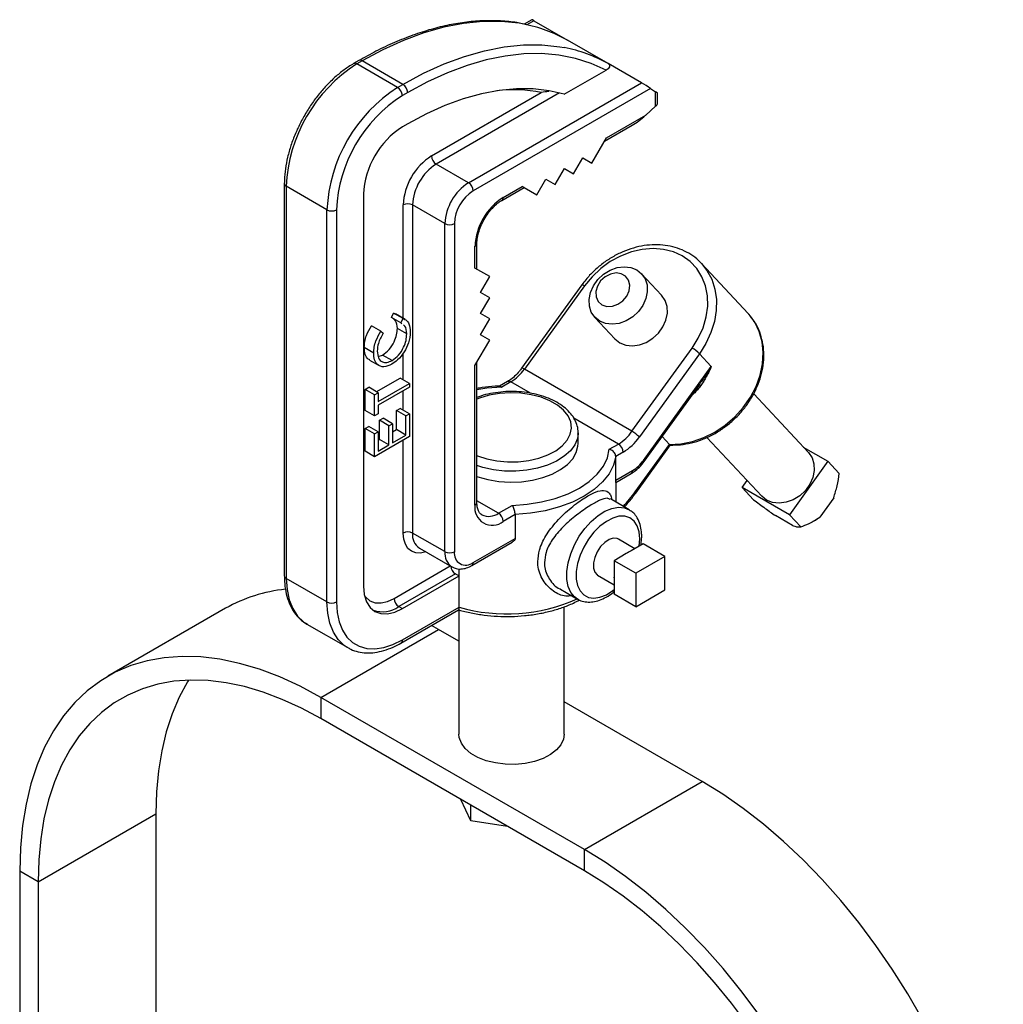
# Model space of a CAD drawing. Extents: x 8 to 111, y 1 to 86.
# Drawn here: x 23 to 30, y 18 to 25 of the extents above; entities that cross this region are included whole.
import ezdxf

# ---------------------------------------------------------------- set-up
doc = ezdxf.new("R2010")
doc.units = 0
doc.header["$MEASUREMENT"] = 0
doc.layers.add('OBJECT', color=7, linetype='CONTINUOUS')

msp = doc.modelspace()

# ---------------------------------------------------------------- linework, layer by layer
at = {"layer": 'OBJECT'}
for p, q in [((26.9467, 25.2509), (26.8883, 25.2172)), ((26.962, 25.2428), (26.9099, 25.2128)), ((26.962, 25.2428), (27.213, 25.0979)), ((27.5185, 24.9216), (27.213, 25.0979)), ((25.6489, 24.9443), (25.6088, 24.9212)), ((25.6739, 24.9418), (25.6338, 24.9187)), ((25.9393, 24.7424), (25.6338, 24.9187)), ((25.9793, 24.7655), (25.6739, 24.9418)), ((27.7695, 24.7767), (27.5185, 24.9216)), ((27.1902, 24.6913), (27.5032, 24.872)), ((25.9393, 24.7424), (25.9793, 24.7655)), ((26.471, 24.0271), (27.7695, 24.7767)), ((26.0147, 24.7043), (25.9746, 24.6811)), ((26.1931, 24.2283), (27.0176, 24.7043)), ((27.1539, 24.7013), (26.2285, 24.1671)), ((27.838, 24.7346), (26.5064, 23.9658)), ((27.838, 24.7346), (27.8753, 24.7102)), ((27.8753, 24.6011), (27.8753, 24.7102)), ((27.89, 24.635), (27.89, 24.6999)), ((27.8753, 24.6011), (27.8008, 24.5343)), ((26.0147, 24.4691), (25.9746, 24.446)), ((27.5076, 24.365), (27.8008, 24.5343)), ((27.493, 24.3397), (27.7001, 24.4592)), ((27.3973, 24.174), (27.5076, 24.365)), ((27.2594, 24.0944), (27.3284, 24.2138)), ((27.3284, 24.2138), (27.3973, 24.174)), ((27.3284, 24.2138), (27.3973, 24.174)), ((26.471, 24.0271), (26.2285, 24.1671)), ((27.1215, 24.0148), (27.1905, 24.1342)), ((27.1905, 24.1342), (27.2594, 24.0944)), ((27.1905, 24.1342), (27.2594, 24.0944)), ((26.9837, 23.9352), (27.0526, 24.0546)), ((27.0526, 24.0546), (27.1215, 24.0148)), ((27.0526, 24.0546), (27.1215, 24.0148)), ((25.0888, 24.0206), (25.0888, 21.0769)), ((25.4089, 23.8238), (25.1035, 24.0002)), ((25.1035, 24.0002), (25.1035, 21.0565)), ((26.7216, 23.8943), (26.888, 23.9904)), ((26.7319, 23.9172), (26.8733, 23.9989)), ((26.8733, 23.9989), (26.9837, 23.9352)), ((26.888, 23.9904), (26.9837, 23.9352)), ((25.6833, 23.9414), (25.6833, 20.9977)), ((25.4089, 20.8802), (25.4089, 23.8238)), ((25.4796, 23.8238), (25.4796, 20.8802)), ((25.981, 23.0093), (25.981, 23.8609)), ((26.2942, 23.7209), (26.0517, 23.8609)), ((26.0517, 23.8609), (26.0517, 21.3974)), ((26.2942, 21.2574), (26.2942, 23.7209)), ((26.3649, 23.7209), (26.3649, 21.2574)), ((26.5198, 23.3865), (26.5198, 23.5498)), ((26.5344, 23.378), (26.5344, 23.5702)), ((26.6301, 23.3228), (26.5198, 23.3865)), ((28.2152, 23.4253), (28.2194, 23.4209)), ((28.5698, 23.0453), (28.2194, 23.4209)), ((26.5612, 23.2034), (26.6301, 23.3228)), ((27.9205, 23.1827), (27.7701, 23.344)), ((27.321, 23.2596), (26.87, 22.6346)), ((27.3413, 23.2521), (26.8903, 22.6271)), ((26.6301, 23.1636), (26.5612, 23.2034)), ((26.5612, 23.0442), (26.6301, 23.1636)), ((25.8934, 23.0158), (25.9089, 23.0485)), ((25.9641, 22.975), (25.8934, 23.0158)), ((25.9089, 23.0485), (25.9233, 23.0406)), ((25.9796, 23.0077), (25.9089, 23.0485)), ((25.9949, 23.0013), (25.9241, 23.0421)), ((25.9641, 22.975), (25.9796, 23.0077)), ((26.6301, 23.0044), (26.5612, 23.0442)), ((26.5612, 22.8849), (26.6301, 23.0044)), ((27.4191, 23.0166), (27.5696, 22.8553)), ((25.8142, 22.9121), (25.7435, 22.953)), ((26.0077, 22.8922), (25.937, 22.933)), ((25.9718, 22.9685), (25.9641, 22.975)), ((25.8142, 22.9121), (25.8299, 22.8975)), ((26.5198, 22.6541), (26.6301, 22.8451)), ((26.6301, 22.8451), (26.5612, 22.8849)), ((25.7595, 22.7487), (25.6887, 22.7896)), ((27.6978, 22.1609), (28.1488, 22.7859)), ((25.7293, 22.6953), (25.8, 22.6544)), ((25.7943, 22.7214), (25.8265, 22.7337)), ((25.8972, 22.6928), (25.8265, 22.7337)), ((25.981, 22.5473), (25.981, 22.7475)), ((28.2044, 22.7438), (27.7535, 22.1188)), ((28.2044, 22.7438), (28.2933, 22.6486)), ((26.5198, 21.6073), (26.5198, 22.6541)), ((26.5344, 21.6277), (26.5344, 22.6794)), ((27.6978, 22.1609), (26.8903, 22.6271)), ((27.784, 21.9428), (28.2933, 22.6486)), ((25.7793, 22.4585), (25.9571, 22.5611)), ((26.0278, 22.5203), (25.9571, 22.5611)), ((25.6955, 22.4759), (25.7223, 22.4914)), ((25.6955, 22.3171), (25.6955, 22.4759)), ((25.7662, 22.4351), (25.6955, 22.4759)), ((25.793, 22.4506), (25.7223, 22.4914)), ((25.793, 22.3848), (26.0278, 22.5203)), ((26.0278, 22.4932), (25.793, 22.3577)), ((26.0278, 22.5203), (26.0278, 22.4932)), ((26.7639, 22.5341), (26.7043, 22.4997)), ((26.7889, 22.5316), (26.72, 22.4918)), ((26.9358, 22.4468), (26.7889, 22.5316)), ((27.7892, 21.934), (28.2089, 22.5157)), ((25.7662, 22.4351), (25.793, 22.4506)), ((25.7662, 22.2763), (25.7662, 22.4351)), ((25.793, 22.4506), (25.793, 22.3848)), ((25.981, 22.3188), (25.981, 22.4662)), ((29.0229, 22.0011), (28.6115, 22.4421)), ((25.793, 22.3577), (25.793, 22.2918)), ((25.9303, 22.3171), (25.9571, 22.3326)), ((26.0278, 22.2918), (25.9571, 22.3326)), ((25.7662, 22.2763), (25.6955, 22.3171)), ((25.793, 22.2918), (25.7662, 22.2763)), ((25.8028, 22.2435), (25.8296, 22.259)), ((25.9003, 22.2182), (25.8296, 22.259)), ((25.9303, 22.1738), (25.9303, 22.3171)), ((26.001, 22.2763), (25.9303, 22.3171)), ((26.001, 22.2763), (26.0278, 22.2918)), ((26.001, 22.133), (26.001, 22.2763)), ((26.0278, 22.2918), (26.0278, 22.1214)), ((27.5964, 22.0655), (27.262, 22.2585)), ((25.6955, 22.1816), (25.7223, 22.1971)), ((25.6955, 22.0111), (25.6955, 22.1816)), ((25.7662, 22.1408), (25.6955, 22.1816)), ((25.793, 22.1562), (25.7223, 22.1971)), ((25.8028, 22.1002), (25.8028, 22.2435)), ((25.8735, 22.2027), (25.8028, 22.2435)), ((25.8735, 22.2027), (25.9003, 22.2182)), ((25.8735, 22.0594), (25.8735, 22.2027)), ((25.9003, 22.2182), (25.9003, 22.0749)), ((25.7662, 22.1408), (25.793, 22.1562)), ((25.7662, 21.9703), (25.7662, 22.1408)), ((26.0278, 22.1214), (25.7662, 21.9703)), ((25.793, 22.1562), (25.793, 22.0129)), ((25.9003, 22.1565), (25.9303, 22.1738)), ((25.9003, 22.0749), (26.001, 22.133)), ((26.001, 22.133), (25.9303, 22.1738)), ((27.2938, 22.15), (27.2936, 22.142)), ((27.2938, 22.0683), (27.2938, 22.15)), ((27.9788, 22.0626), (27.9242, 22.1211)), ((28.2597, 22.1155), (28.6719, 21.6737)), ((25.793, 22.0946), (25.8028, 22.1002)), ((25.793, 22.0129), (25.8735, 22.0594)), ((25.8735, 22.0594), (25.8028, 22.1002)), ((25.981, 21.3974), (25.981, 22.0943)), ((27.5275, 22.0257), (27.5964, 22.0655)), ((27.7217, 21.7063), (27.9788, 22.0626)), ((27.7269, 21.6974), (27.9875, 22.0587)), ((28.984, 22.0428), (29.169, 21.936)), ((25.7662, 21.9703), (25.6955, 22.0111)), ((27.6318, 22.0042), (27.5762, 21.9721)), ((27.5762, 21.7933), (27.5762, 21.9721)), ((29.169, 21.936), (28.8794, 21.5347)), ((29.254, 21.8449), (29.169, 21.936)), ((27.5762, 21.7933), (27.7029, 21.8665)), ((27.5778, 21.7773), (27.6925, 21.8436)), ((27.5785, 21.6289), (27.5785, 21.7777)), ((28.5258, 21.7388), (28.5631, 21.7904)), ((28.8794, 21.5347), (28.5258, 21.7388)), ((28.6108, 21.6477), (28.5258, 21.7388)), ((29.2122, 21.662), (29.1079, 21.5174)), ((26.6966, 21.546), (26.5344, 21.6396)), ((26.6966, 21.546), (26.799, 21.6052)), ((27.676, 21.5726), (27.5367, 21.653)), ((26.821, 21.5362), (26.7319, 21.4848)), ((26.821, 21.5362), (26.821, 21.3574)), ((28.9022, 21.4543), (28.7748, 21.5278)), ((28.9644, 21.4436), (28.8794, 21.5347)), ((29.0498, 21.4808), (29.0589, 21.4856)), ((26.2942, 21.2574), (26.0517, 21.3974)), ((26.496, 21.1528), (26.7989, 21.3277)), ((26.5064, 21.1757), (26.821, 21.3574)), ((27.7203, 21.2797), (27.5957, 21.3517)), ((27.7821, 21.3154), (27.6908, 21.2627)), ((27.9448, 21.2215), (27.7821, 21.3154)), ((26.1035, 21.2829), (26.346, 21.1429)), ((27.6556, 21.2424), (27.5643, 21.1897)), ((27.6908, 21.2627), (27.6556, 21.2424)), ((27.9448, 21.2215), (27.727, 21.0958)), ((27.9448, 20.97), (27.9448, 21.2215)), ((25.9124, 20.9063), (26.3342, 21.1498)), ((27.727, 21.0958), (27.5643, 21.1897)), ((27.5643, 21.1897), (27.5643, 21.0843)), ((26.373, 21.0905), (25.9477, 20.845)), ((25.9746, 20.8295), (26.3999, 21.075)), ((26.373, 21.0905), (26.3999, 21.075)), ((26.3999, 21.075), (26.3999, 21.128)), ((26.3999, 20.8398), (26.3999, 21.075)), ((27.4397, 21.0815), (27.5643, 21.0095)), ((27.5643, 21.0843), (27.5643, 21.0436)), ((27.727, 21.0958), (27.727, 20.8443)), ((25.4089, 20.8802), (25.1035, 21.0565)), ((27.5643, 21.0436), (27.5643, 20.9382)), ((27.1613, 20.9749), (27.2886, 20.9014)), ((27.727, 20.8443), (27.5643, 20.9382)), ((27.727, 20.8443), (27.9448, 20.97)), ((27.2931, 20.8989), (27.2886, 20.9014)), ((24.6484, 20.8321), (23.7645, 20.3218)), ((25.9477, 20.845), (25.9746, 20.8295)), ((25.9643, 20.5715), (26.3971, 20.8213)), ((25.9746, 20.5943), (26.3999, 20.8398)), ((26.3988, 20.8204), (26.3988, 19.8881)), ((27.1888, 19.8881), (27.1888, 20.8435)), ((25.2588, 20.7131), (25.5643, 20.5368)), ((26.2458, 20.6739), (26.1932, 20.7036)), ((25.3619, 20.1637), (26.2458, 20.6739)), ((26.3988, 20.5856), (26.2458, 20.6739)), ((27.3418, 19.0207), (25.3619, 20.1637)), ((25.3619, 20.1637), (25.3619, 20.0044)), ((28.2257, 19.5309), (27.1888, 20.1295)), ((27.3418, 18.8615), (25.3619, 20.0044)), ((27.3418, 19.0207), (28.2257, 19.5309)), ((26.4876, 19.2378), (26.4136, 19.3973)), ((26.4876, 19.2378), (26.4876, 19.3546)), ((23.2406, 18.7794), (24.1245, 19.2897)), ((24.1245, 19.2897), (24.1245, 15.9929)), ((26.764, 19.195), (26.4876, 19.2378)), ((27.3418, 18.8615), (27.3418, 19.0207)), ((23.2406, 18.7794), (23.1027, 18.859)), ((23.1027, 18.859), (23.1027, 14.7604)), ((23.2406, 18.7794), (23.2406, 14.6808))]:
    msp.add_line(p, q, dxfattribs=at)
at = {"layer": 'OBJECT', "flags": 128}
for points in [[(26.886, 25.2176), (26.8501, 25.224), (26.7164, 25.2379), (26.5774, 25.2376), (26.4339, 25.223), (26.2866, 25.1943), (26.1361, 25.1516), (25.9833, 25.0951), (25.829, 25.025), (25.6739, 24.9418)], [(25.9793, 24.7655), (26.1345, 24.8487), (26.2888, 24.9187), (26.4416, 24.9752), (26.592, 25.018), (26.7394, 25.0467), (26.8829, 25.0612), (27.0219, 25.0615), (27.1556, 25.0476), (27.1899, 25.0416)], [(27.5032, 24.872), (27.3919, 24.9228), (27.2739, 24.9606), (27.1498, 24.9852), (27.0202, 24.9964), (26.8858, 24.9941), (26.7471, 24.9785), (26.6049, 24.9496), (26.4599, 24.9074), (26.3127, 24.8523), (26.164, 24.7845), (26.0147, 24.7043)], [(27.1902, 24.6913), (27.0755, 24.7182), (26.9553, 24.7321), (26.8302, 24.733), (26.7008, 24.7208), (26.5679, 24.6957), (26.4321, 24.6578), (26.2942, 24.6072), (26.1548, 24.5442), (26.0147, 24.4691)], [(28.1488, 22.7859), (28.1956, 22.8605), (28.2313, 22.939), (28.255, 23.0194), (28.2661, 23.0999), (28.2644, 23.1783), (28.2499, 23.2528), (28.223, 23.3216), (28.1844, 23.3829), (28.1349, 23.4353), (28.0758, 23.4774), (28.0086, 23.5082), (27.9348, 23.527), (27.8564, 23.5332), (27.7753, 23.5268), (27.6934, 23.5079), (27.6128, 23.477), (27.5355, 23.4348), (27.4633, 23.3823), (27.398, 23.3209), (27.3413, 23.2521)], [(27.4556, 22.9876), (27.419, 23.0167), (27.3926, 23.0552), (27.378, 23.1011), (27.3759, 23.1515), (27.3866, 23.2036), (27.4094, 23.2543), (27.4429, 23.3008), (27.4852, 23.3402), (27.5339, 23.3704), (27.5861, 23.3895), (27.6388, 23.3964), (27.6889, 23.3908), (27.7336, 23.373), (27.7702, 23.3439), (27.7965, 23.3054), (27.8112, 23.2595), (27.8132, 23.2091), (27.8026, 23.157), (27.7798, 23.1063), (27.7463, 23.0598), (27.704, 23.0204), (27.6553, 22.9902), (27.6031, 22.9711), (27.5504, 22.9642), (27.5002, 22.9698), (27.4556, 22.9876)], [(28.2194, 23.4209), (28.2606, 23.3687), (28.2964, 23.3022), (28.3203, 23.229), (28.3319, 23.1505), (28.3308, 23.0686), (28.317, 22.9852), (28.291, 22.902), (28.2532, 22.8209), (28.2044, 22.7438)], [(27.4729, 23.1114), (27.5095, 23.0989), (27.5508, 23.1), (27.5925, 23.1145), (27.6301, 23.1408), (27.6594, 23.1761), (27.6773, 23.2166), (27.6818, 23.2578), (27.6725, 23.2954), (27.6503, 23.3252), (27.6177, 23.344), (27.5782, 23.3498), (27.5361, 23.3419), (27.4959, 23.3213), (27.4621, 23.29), (27.4382, 23.2516), (27.4268, 23.2102), (27.4292, 23.1702), (27.4452, 23.136), (27.4729, 23.1114)], [(27.5696, 22.8553), (27.606, 22.8264), (27.6507, 22.8085), (27.7008, 22.8029), (27.7535, 22.8098), (27.8057, 22.8289), (27.8544, 22.8591), (27.8968, 22.8985), (27.9303, 22.945), (27.953, 22.9957), (27.9637, 23.0478), (27.9616, 23.0983), (27.947, 23.1441), (27.9206, 23.1826), (27.9205, 23.1827)], [(27.9788, 22.0626), (28.0643, 22.0668), (28.151, 22.0839), (28.2368, 22.1135), (28.3198, 22.155), (28.3981, 22.2074), (28.4698, 22.2694), (28.5332, 22.3397), (28.5869, 22.4165), (28.6296, 22.4981), (28.6604, 22.5826), (28.6784, 22.668), (28.6833, 22.7523), (28.6749, 22.8336), (28.6536, 22.9099), (28.6196, 22.9795), (28.5882, 23.0242)], [(28.5882, 23.0242), (28.574, 23.0408), (28.5698, 23.0453)], [(26.72, 22.4918), (26.6081, 22.4837), (26.5344, 22.473)], [(26.5344, 21.9785), (26.5375, 21.9772), (26.6077, 21.9543), (26.6838, 21.9389), (26.7635, 21.9316), (26.8442, 21.9326), (26.9232, 21.942), (26.9981, 21.9593), (27.0664, 21.9841), (27.126, 22.0155), (27.1748, 22.0526), (27.2114, 22.0941), (27.2347, 22.1387), (27.2437, 22.1849), (27.2383, 22.2314), (27.2185, 22.2766), (27.1852, 22.319), (27.1392, 22.3573), (27.0822, 22.3902), (27.0159, 22.4167), (26.9424, 22.436), (26.8642, 22.4474), (26.7837, 22.4505), (26.7035, 22.4453), (26.6263, 22.4319), (26.5544, 22.4107), (26.5344, 22.4031)], [(27.2936, 22.142), (27.2883, 22.1072), (27.2687, 22.0596), (27.2354, 22.0146), (27.1894, 21.9734), (27.132, 21.9374), (27.0649, 21.9074), (26.99, 21.8845), (26.9095, 21.8691), (26.8256, 21.8619), (26.7408, 21.8629), (26.6576, 21.8722), (26.5782, 21.8895), (26.5344, 21.9032)], [(26.5344, 21.8215), (26.5407, 21.8194), (26.6173, 21.7982), (26.6989, 21.7849), (26.7832, 21.7797), (26.8678, 21.7828), (26.9503, 21.7942), (27.0283, 21.8134), (27.0996, 21.8399), (27.162, 21.873), (27.2139, 21.9118), (27.2537, 21.955), (27.2802, 22.0015), (27.2928, 22.0499), (27.2938, 22.0683)], [(26.799, 21.6052), (26.9109, 21.6133), (27.0196, 21.6307), (27.1226, 21.6572), (27.2179, 21.6921), (27.3033, 21.7346), (27.377, 21.7839), (27.4374, 21.8389), (27.4832, 21.8984), (27.5134, 21.9611), (27.5275, 22.0257)], [(27.5762, 21.9721), (27.5593, 21.9058), (27.5262, 21.8414), (27.4777, 21.7805), (27.4148, 21.724), (27.3386, 21.6734), (27.2508, 21.6294), (27.1531, 21.5931), (27.0475, 21.5651), (26.936, 21.546), (26.821, 21.5362)], [(29.0229, 22.0011), (29.023, 22.001), (29.0494, 21.9625), (29.064, 21.9166), (29.0661, 21.8662), (29.0554, 21.8141), (29.0326, 21.7634), (28.9991, 21.7169), (28.9568, 21.6775), (28.9081, 21.6473), (28.8559, 21.6282), (28.8032, 21.6213), (28.7531, 21.6269), (28.7084, 21.6448), (28.6719, 21.6737)], [(27.784, 21.9428), (27.7873, 21.939), (27.7891, 21.9361), (27.7893, 21.9342), (27.7892, 21.934)], [(27.7269, 21.6974), (27.727, 21.6976), (27.7267, 21.6995), (27.7249, 21.7024), (27.7217, 21.7063)], [(27.2886, 20.9014), (27.2669, 20.9171), (27.2388, 20.9514), (27.2194, 20.9961), (27.2095, 21.0495), (27.2095, 21.1096), (27.2194, 21.1744), (27.2388, 21.2414), (27.2669, 21.3083), (27.3029, 21.3725), (27.3453, 21.4319), (27.3927, 21.4843), (27.4433, 21.5277), (27.4953, 21.5606), (27.5469, 21.5818), (27.5961, 21.5905), (27.6412, 21.5865), (27.676, 21.5726)], [(27.7517, 21.2978), (27.7563, 21.3544), (27.7514, 21.407), (27.737, 21.4519), (27.7135, 21.4871), (27.6821, 21.5113), (27.6439, 21.5233), (27.6005, 21.5229), (27.5538, 21.5099), (27.5056, 21.4848), (27.4578, 21.4488), (27.4126, 21.4033), (27.3716, 21.3502), (27.3366, 21.2916), (27.309, 21.2299), (27.29, 21.1676), (27.2802, 21.1074), (27.2802, 21.0517), (27.29, 21.0026), (27.309, 20.9624), (27.3366, 20.9326), (27.3716, 20.9143), (27.4126, 20.9085), (27.4578, 20.9153), (27.5056, 20.9344), (27.5538, 20.9651), (27.5643, 20.9733)], [(27.676, 21.5726), (27.6806, 21.5698), (27.684, 21.5676)], [(26.151, 21.2555), (26.1119, 21.2467), (26.0753, 21.2482), (26.0431, 21.2601), (26.0167, 21.2819), (25.9971, 21.313), (25.9851, 21.352), (25.981, 21.3974)], [(27.5957, 21.3517), (27.5864, 21.3559), (27.558, 21.3584), (27.5259, 21.3484), (27.4931, 21.3266), (27.4625, 21.2951), (27.4368, 21.2566), (27.4183, 21.2145), (27.4086, 21.1726), (27.4086, 21.1346), (27.4183, 21.104), (27.4368, 21.0833), (27.4397, 21.0815)], [(25.1035, 21.0565), (25.1089, 20.9725), (25.1249, 20.8964), (25.1514, 20.8298), (25.1876, 20.774), (25.233, 20.7303), (25.2588, 20.7131)], [(25.6833, 20.9977), (25.6889, 20.9353), (25.7055, 20.8818), (25.7324, 20.8392), (25.7686, 20.8091), (25.8128, 20.7928), (25.8631, 20.7908), (25.9178, 20.8032), (25.9746, 20.8295)], [(25.6909, 20.9259), (25.6996, 20.9148), (25.7314, 20.8883), (25.7702, 20.874), (25.8144, 20.8722), (25.8625, 20.8831), (25.9124, 20.9063)], [(25.5616, 20.5384), (25.5385, 20.5539), (25.4931, 20.5977), (25.4569, 20.6534), (25.4304, 20.7201), (25.4143, 20.7961), (25.4089, 20.8802)], [(25.4796, 20.8802), (25.4847, 20.8017), (25.4997, 20.7307), (25.5244, 20.6686), (25.5582, 20.6165), (25.6005, 20.5757), (25.6505, 20.5468), (25.707, 20.5306), (25.769, 20.5273), (25.8352, 20.537), (25.9042, 20.5595), (25.9746, 20.5943)], [(25.3619, 20.1637), (25.2077, 20.2466), (25.0543, 20.317), (24.9023, 20.3744), (24.7524, 20.4188), (24.6053, 20.4498), (24.4618, 20.4673), (24.3225, 20.4712), (24.1881, 20.4615), (24.0591, 20.4383), (23.9361, 20.4016), (23.8199, 20.3516), (23.7108, 20.2887), (23.6094, 20.2129), (23.5162, 20.1248), (23.4316, 20.0247), (23.356, 19.913), (23.2897, 19.7904), (23.2331, 19.6574), (23.1865, 19.5145), (23.15, 19.3625), (23.1237, 19.2021), (23.108, 19.034), (23.1027, 18.859)], [(25.3619, 20.0044), (25.2171, 20.0823), (25.0731, 20.1484), (24.9303, 20.2024), (24.7896, 20.244), (24.6515, 20.2731), (24.5168, 20.2895), (24.386, 20.2932), (24.2597, 20.2841), (24.1386, 20.2623), (24.0232, 20.2279), (23.914, 20.181), (23.8116, 20.1218), (23.7164, 20.0507), (23.6289, 19.9679), (23.5494, 19.8739), (23.4784, 19.7691), (23.4162, 19.654), (23.3631, 19.529), (23.3193, 19.3949), (23.285, 19.2522), (23.2603, 19.1016), (23.2455, 18.9437), (23.2406, 18.7794)], [(24.3705, 20.2928), (24.3623, 20.2794), (24.3001, 20.1642), (24.247, 20.0393), (24.2031, 19.9052), (24.1688, 19.7625), (24.1442, 19.6118), (24.1294, 19.454), (24.1245, 19.2897)], [(27.1888, 19.8881), (27.1833, 19.8503), (27.1639, 19.8084), (27.1311, 19.7695), (27.0861, 19.7347), (27.0305, 19.7056), (26.9664, 19.683), (26.896, 19.6679), (26.822, 19.6607), (26.7469, 19.6617), (26.6735, 19.6709), (26.6045, 19.688), (26.5423, 19.7123), (26.4892, 19.7429), (26.4471, 19.7788), (26.4176, 19.8187), (26.4016, 19.8611), (26.3988, 19.8881)], [(30.4849, 15.6179), (30.4796, 15.799), (30.4639, 15.9853), (30.4376, 16.176), (30.4011, 16.3701), (30.3545, 16.5668), (30.2979, 16.7652), (30.2316, 16.9643), (30.156, 17.1633), (30.0714, 17.3611), (29.9782, 17.5568), (29.8768, 17.7496), (29.7677, 17.9385), (29.6514, 18.1227), (29.5285, 18.3013), (29.3995, 18.4735), (29.2651, 18.6384), (29.1258, 18.7954), (28.9823, 18.9436), (28.8352, 19.0823), (28.6853, 19.211), (28.5333, 19.3291), (28.3799, 19.4359), (28.2257, 19.5309)], [(29.601, 15.1076), (29.5957, 15.2887), (29.58, 15.475), (29.5538, 15.6657), (29.5172, 15.8599), (29.4706, 16.0566), (29.414, 16.255), (29.3477, 16.4541), (29.2721, 16.653), (29.1875, 16.8508), (29.0943, 17.0466), (28.9929, 17.2394), (28.8838, 17.4283), (28.7676, 17.6125), (28.6446, 17.7911), (28.5157, 17.9632), (28.3812, 18.1282), (28.2419, 18.2851), (28.0984, 18.4333), (27.9513, 18.5721), (27.8015, 18.7008), (27.6494, 18.8188), (27.496, 18.9256), (27.3418, 19.0207)], [(29.4631, 15.1872), (29.4582, 15.3573), (29.4434, 15.5322), (29.4188, 15.7112), (29.3845, 15.8935), (29.3406, 16.0783), (29.2875, 16.2645), (29.2253, 16.4515), (29.1543, 16.6383), (29.0749, 16.824), (28.9873, 17.0078), (28.8921, 17.1889), (28.7897, 17.3663), (28.6805, 17.5392), (28.5651, 17.7069), (28.444, 17.8686), (28.3178, 18.0234), (28.1869, 18.1708), (28.0522, 18.3099), (27.9141, 18.4402), (27.7734, 18.5611), (27.6307, 18.6719), (27.4866, 18.7722), (27.3418, 18.8615)]]:
    msp.add_lwpolyline(points, dxfattribs=at)
at = {"layer": 'OBJECT'}
for centre, radius, start, end in [((26.6871, 24.1679), 1.0684, 60.51363, 79.27102), ((26.9925, 23.9914), 1.0686, 60.51487, 79.3556), ((26.2504, 23.9503), 1.148, 122.48732, 177.51269), ((25.6194, 24.901), 0.0228, 50.95296, 117.75231), ((25.6592, 24.9214), 0.0252, 54.3842, 114.30558), ((25.9379, 24.7008), 0.0768, 2.60543, 57.39468), ((26.5559, 23.774), 1.148, 122.48707, 177.51294), ((25.8979, 24.6776), 0.0768, 2.60543, 57.39468), ((26.8033, 23.5797), 1.1448, 79.20792, 95.99537), ((26.5501, 23.7773), 1.0715, 122.48733, 177.51268), ((26.3158, 23.9126), 0.6332, 122.60552, 177.39455), ((26.4415, 23.8399), 0.461, 122.60549, 177.39454), ((26.2699, 24.2318), 0.0768, 182.60543, 237.39467), ((26.4355, 23.8434), 0.3842, 122.60546, 177.39461), ((26.678, 23.7034), 0.3842, 122.60546, 177.39461), ((26.4296, 23.9623), 0.0768, 2.60631, 57.39381), ((25.1128, 24.0223), 0.024, 184.11912, 247.18706), ((26.672, 23.7069), 0.3074, 122.60575, 177.39434), ((26.9804, 23.5289), 0.461, 122.60556, 177.39447), ((26.7069, 23.9148), 0.0252, 305.70953, 5.61828), ((25.4443, 23.892), 0.0769, 242.6095, 297.39039), ((26.0163, 23.7927), 0.0769, 62.60994, 117.39015), ((26.3296, 23.7891), 0.0769, 242.6095, 297.39038), ((26.5094, 23.5728), 0.0252, 294.4065, 353.93983), ((27.3205, 23.2272), 0.0324, 50.17282, 89.10549), ((28.0083, 22.5426), 0.281, 45.7199, 59.98753), ((26.6127, 22.8204), 0.3383, 301.393, 325.14793), ((26.8695, 22.6022), 0.0324, 50.16362, 89.11705), ((26.7743, 22.5112), 0.0252, 54.38411, 114.30571), ((27.4202, 22.3542), 0.3383, 301.393, 325.14793), ((27.4203, 22.3508), 0.4059, 301.39293, 325.14818), ((27.5573, 21.9176), 0.281, 45.71907, 59.98855), ((27.555, 22.0007), 0.0768, 2.60545, 57.39468), ((27.5619, 22.0975), 0.2706, 301.39283, 325.14852), ((27.6808, 21.8627), 0.0225, 301.66902, 9.64266), ((26.8163, 22.3577), 1.1154, 317.04575, 324.26445), ((26.6491, 21.5863), 0.131, 170.78575, 309.20341), ((26.5094, 21.6302), 0.0251, 294.37513, 354.30479), ((26.6237, 21.6453), 0.1232, 244.87655, 306.30037), ((26.6552, 21.4813), 0.0768, 2.60545, 57.39468), ((28.9093, 21.7695), 0.3209, 297.77823, 308.23569), ((26.0163, 21.3292), 0.0769, 62.60994, 117.39015), ((26.1696, 21.3818), 0.119, 172.47408, 236.21355), ((26.4165, 21.2438), 0.123, 173.67055, 235.3888), ((26.3296, 21.3256), 0.0769, 242.6095, 297.39038), ((26.4512, 21.2434), 0.0873, 170.78582, 309.20314), ((27.7458, 21.1268), 0.1466, 112.02521, 127.96941), ((26.4151, 21.1558), 0.0777, 186.03875, 237.2047), ((26.4813, 21.1733), 0.0252, 305.70445, 5.62129), ((25.1138, 21.0794), 0.0251, 185.69538, 245.62539), ((27.7095, 21.0639), 0.1466, 172.02898, 187.97102), ((25.2066, 19.8527), 1.1272, 95.56084, 119.67996), ((25.4443, 20.9484), 0.0769, 242.6095, 297.39039), ((25.9892, 20.9098), 0.0768, 182.60629, 237.39381), ((26.7565, 22.0935), 1.3034, 254.11874, 293.98721), ((25.8248, 21.0197), 0.2136, 251.10059, 305.13022), ((25.9509, 20.5913), 0.0239, 303.8903, 7.4078)]:
    msp.add_arc(centre, radius, start, end, dxfattribs=at)
for centre, major_axis, ratio, start_param, end_param in [((26.9951, 25.2212), (0.0485, -0.0297), 0.027575, 2.341322, 3.126639), ((27.8027, 24.755), (0.0485, -0.0297), 0.027575, 0.770526, 2.341322), ((27.84, 24.7306), (0.05, -0.0308), 0.027571, 6.268377, 7.085565), ((27.84, 24.6639), (-0.0354, 0.0612), 0.577335, 3.411589, 3.92695), ((27.84, 24.6215), (0.0487, 0.0161), 0.700151, 5.270549, 5.540586), ((27.7654, 24.5547), (0.1301, 0.1126), 0.224841, 4.004685, 4.790164), ((26.838, 24.0193), (0.05, -0.0289), 0.00007, 6.283145, 7.068624)]:
    msp.add_ellipse(centre, major_axis=major_axis, ratio=ratio, start_param=start_param, end_param=end_param, dxfattribs=at)
for points, knots in [([(26.8753, 25.2201), (26.8612, 25.2232), (26.8084, 25.2348), (26.7122, 25.2431), (26.5873, 25.2451), (26.4583, 25.2348), (26.3261, 25.2134), (26.1913, 25.1805), (26.0544, 25.1365), (25.916, 25.0813), (25.7806, 25.0178), (25.6914, 24.9681), (25.6489, 24.9443)], [0, 0, 0, 0, 0.03904, 0.145936, 0.253118, 0.360592, 0.468328, 0.576279, 0.684392, 0.792614, 0.900903, 1, 1, 1, 1]), ([(25.6088, 24.9212), (25.5964, 24.9137), (25.5606, 24.8922), (25.5024, 24.849), (25.4356, 24.7894), (25.3722, 24.7216), (25.3131, 24.6472), (25.2593, 24.5673), (25.2116, 24.4831), (25.1707, 24.3961), (25.1373, 24.3075), (25.1121, 24.2189), (25.0955, 24.1315), (25.0893, 24.0657), (25.0889, 24.0295), (25.0888, 24.0206)], [0, 0, 0, 0, 0.044817, 0.129353, 0.213789, 0.298089, 0.382269, 0.466368, 0.550437, 0.634532, 0.718694, 0.802982, 0.887454, 0.972156, 1, 1, 1, 1]), ([(27.5185, 24.9216), (27.5212, 24.9196), (27.5268, 24.9155), (27.5303, 24.9069), (27.5288, 24.8956), (27.5198, 24.883), (27.5087, 24.8756), (27.5032, 24.872)], [0, 0, 0, 0, 0.138344, 0.27604, 0.470202, 0.74205, 1, 1, 1, 1]), ([(27.0751, 24.7115), (27.0551, 24.7099), (27.0349, 24.7082), (27.0177, 24.7043), (27.0176, 24.7043)], [0, 0, 0, 0, 0.995079, 1, 1, 1, 1]), ([(26.5344, 23.5702), (26.5346, 23.5776), (26.5352, 23.5992), (26.5421, 23.6393), (26.5577, 23.6895), (26.5807, 23.7401), (26.61, 23.7882), (26.6441, 23.8312), (26.6802, 23.8663), (26.7064, 23.8854), (26.7197, 23.8932), (26.7216, 23.8943)], [0, 0, 0, 0, 0.067195, 0.19703, 0.328082, 0.460158, 0.592762, 0.725246, 0.856828, 0.979681, 1, 1, 1, 1]), ([(28.2146, 23.4252), (28.213, 23.4271), (28.196, 23.4476), (28.1551, 23.4787), (28.0927, 23.5164), (28.0229, 23.5429), (27.9483, 23.5588), (27.8699, 23.5633), (27.7893, 23.5566), (27.7082, 23.5386), (27.6281, 23.5098), (27.5508, 23.4706), (27.4777, 23.4219), (27.4104, 23.3646), (27.3585, 23.3094), (27.331, 23.2729), (27.321, 23.2596)], [0, 0, 0, 0, 0.008153, 0.086007, 0.163817, 0.241773, 0.320027, 0.398643, 0.477601, 0.55683, 0.636248, 0.715786, 0.795398, 0.875058, 0.95476, 1, 1, 1, 1]), ([(25.937, 22.933), (25.9348, 22.9553), (25.9313, 22.9906), (25.9092, 23.0043), (25.9011, 23.0094)], [0, 0, 0, 0, 0.631763, 1, 1, 1, 1]), ([(25.9796, 23.0077), (25.9889, 23.0037), (26.0073, 22.9957), (26.0295, 22.9637), (26.0326, 22.929), (26.0345, 22.9079)], [0, 0, 0, 0, 0.280393, 0.560814, 1, 1, 1, 1]), ([(27.9855, 22.0579), (28.0112, 22.058), (28.0635, 22.0582), (28.1439, 22.0728), (28.2245, 22.0976), (28.3031, 22.1332), (28.3778, 22.1786), (28.4474, 22.2329), (28.5104, 22.2951), (28.5654, 22.3638), (28.6115, 22.4379), (28.6475, 22.5157), (28.6728, 22.5958), (28.6868, 22.6765), (28.6891, 22.7562), (28.6797, 22.8333), (28.6585, 22.9058), (28.6286, 22.9701), (28.6012, 23.0061), (28.5885, 23.0227)], [0, 0, 0, 0, 0.057196, 0.116415, 0.175798, 0.235286, 0.294841, 0.354436, 0.414064, 0.473722, 0.533411, 0.593124, 0.652841, 0.712525, 0.772111, 0.831518, 0.890663, 0.949494, 1, 1, 1, 1]), ([(25.6887, 22.7896), (25.6895, 22.8041), (25.691, 22.8333), (25.7063, 22.8907), (25.7294, 22.9294), (25.7435, 22.953)], [0, 0, 0, 0, 0.280846, 0.561446, 1, 1, 1, 1]), ([(25.8265, 22.7337), (25.8435, 22.7457), (25.8773, 22.7699), (25.9138, 22.8288), (25.9342, 22.8855), (25.936, 22.9172), (25.937, 22.933)], [0, 0, 0, 0, 0.27943, 0.558928, 0.779283, 1, 1, 1, 1]), ([(26.0077, 22.8922), (26.006, 22.9151), (26.0039, 22.9449), (25.9865, 22.957), (25.9824, 22.9597)], [0, 0, 0, 0, 0.769278, 1, 1, 1, 1]), ([(25.7595, 22.7487), (25.7602, 22.7633), (25.7617, 22.7925), (25.777, 22.8499), (25.8001, 22.8886), (25.8142, 22.9121)], [0, 0, 0, 0, 0.280846, 0.561446, 1, 1, 1, 1]), ([(25.8299, 22.8975), (25.8158, 22.8719), (25.7905, 22.826), (25.7876, 22.782), (25.7863, 22.7625)], [0, 0, 0, 0, 0.558387, 1, 1, 1, 1]), ([(25.8972, 22.6928), (25.9142, 22.7049), (25.948, 22.729), (25.9845, 22.788), (26.0049, 22.8446), (26.0067, 22.8763), (26.0077, 22.8922)], [0, 0, 0, 0, 0.27943, 0.558928, 0.779283, 1, 1, 1, 1]), ([(26.0345, 22.9079), (26.0325, 22.88), (26.029, 22.8303), (26.0011, 22.7793), (25.9888, 22.7569)], [0, 0, 0, 0, 0.559804, 1, 1, 1, 1]), ([(25.731, 22.6986), (25.7266, 22.6998), (25.7093, 22.7046), (25.6929, 22.737), (25.6901, 22.772), (25.6887, 22.7896)], [0, 0, 0, 0, 0.145897, 0.572628, 1, 1, 1, 1]), ([(25.8955, 22.6647), (25.875, 22.6556), (25.8339, 22.6375), (25.789, 22.6562), (25.763, 22.695), (25.7607, 22.7308), (25.7595, 22.7487)], [0, 0, 0, 0, 0.279512, 0.55908, 0.779374, 1, 1, 1, 1]), ([(25.7863, 22.7625), (25.7882, 22.7444), (25.792, 22.708), (25.8204, 22.6794), (25.8578, 22.6742), (25.8841, 22.6866), (25.8972, 22.6928)], [0, 0, 0, 0, 0.279861, 0.559533, 0.779672, 1, 1, 1, 1]), ([(25.9888, 22.7569), (25.9729, 22.7352), (25.9446, 22.6965), (25.9105, 22.6744), (25.8955, 22.6647)], [0, 0, 0, 0, 0.55902, 1, 1, 1, 1]), ([(26.87, 22.6346), (26.8644, 22.6271), (26.8477, 22.6049), (26.8174, 22.573), (26.7868, 22.5481), (26.7693, 22.5374), (26.7639, 22.5341)], [0, 0, 0, 0, 0.175769, 0.515023, 0.851523, 1, 1, 1, 1]), ([(28.2933, 22.6486), (28.2931, 22.6483), (28.2851, 22.6291), (28.2649, 22.5849), (28.2268, 22.5202), (28.1869, 22.4667), (28.1578, 22.4405), (28.149, 22.4326)], [0, 0, 0, 0, 0.0036599, 0.2347957, 0.5496449, 0.8641584, 1, 1, 1, 1]), ([(28.2933, 22.6486), (28.2931, 22.6483), (28.2825, 22.6296), (28.2565, 22.5839), (28.2251, 22.5422), (28.2065, 22.5174)], [0, 0, 0, 0, 0.006542, 0.408978, 1, 1, 1, 1]), ([(26.7074, 22.5004), (26.6958, 22.4999), (26.6505, 22.4981), (26.5921, 22.4928), (26.5472, 22.4844), (26.5344, 22.482)], [0, 0, 0, 0, 0.199556, 0.771647, 1, 1, 1, 1]), ([(26.7074, 22.5006), (26.7095, 22.5001), (26.7134, 22.4993), (26.7179, 22.4946), (26.7199, 22.4919), (26.72, 22.4918)], [0, 0, 0, 0, 0.530263, 0.989366, 1, 1, 1, 1]), ([(27.2925, 22.1404), (27.293, 22.144), (27.2959, 22.1642), (27.2886, 22.2012), (27.2708, 22.249), (27.2407, 22.2938), (27.2, 22.3349), (27.1488, 22.3717), (27.0884, 22.4032), (27.0205, 22.4283), (26.9471, 22.4465), (26.87, 22.4575), (26.7911, 22.461), (26.7121, 22.457), (26.6355, 22.4453), (26.5755, 22.4311), (26.5439, 22.4185), (26.5344, 22.4147)], [0, 0, 0, 0, 0.0150589, 0.0841646, 0.1529241, 0.2228141, 0.2947947, 0.3686841, 0.4436267, 0.5187953, 0.5938109, 0.6686441, 0.743365, 0.8180796, 0.892885, 0.9678876, 1, 1, 1, 1]), ([(27.9855, 22.0583), (27.9851, 22.0582), (27.9837, 22.0578), (27.9808, 22.0607), (27.9788, 22.0626)], [0, 0, 0, 0, 0.3245, 1, 1, 1, 1]), ([(27.5762, 21.9721), (27.5757, 21.9767), (27.5747, 21.9857), (27.5671, 21.9994), (27.5559, 22.0116), (27.5421, 22.0207), (27.5322, 22.0245), (27.5276, 22.0256), (27.5275, 22.0257)], [0, 0, 0, 0, 0.197771, 0.395361, 0.598084, 0.812872, 0.995764, 1, 1, 1, 1]), ([(27.6925, 21.8436), (27.7002, 21.8484), (27.7218, 21.8619), (27.7554, 21.8911), (27.778, 21.9198), (27.7892, 21.934)], [0, 0, 0, 0, 0.216281, 0.612446, 1, 1, 1, 1]), ([(29.2122, 21.662), (29.2216, 21.6919), (29.2411, 21.7541), (29.2496, 21.8139), (29.254, 21.8449)], [0, 0, 0, 0, 0.480505, 1, 1, 1, 1]), ([(27.5775, 21.7778), (27.5775, 21.7775), (27.5773, 21.7765), (27.5767, 21.7793), (27.5763, 21.785), (27.5762, 21.7908), (27.5762, 21.7933)], [0, 0, 0, 0, 0.097441, 0.48114, 0.777154, 1, 1, 1, 1]), ([(26.9914, 21.1827), (26.994, 21.2116), (26.9997, 21.2763), (27.0492, 21.3801), (27.1176, 21.4695), (27.1853, 21.5385), (27.2399, 21.5869), (27.294, 21.6289), (27.359, 21.673), (27.4291, 21.7095), (27.4913, 21.7227), (27.5249, 21.7043), (27.5413, 21.6752), (27.5456, 21.6543), (27.547, 21.6471)], [0, 0, 0, 0, 0.088776, 0.19861, 0.317142, 0.380597, 0.444001, 0.503802, 0.563571, 0.671288, 0.779154, 0.898446, 0.964872, 1, 1, 1, 1]), ([(27.5352, 21.6488), (27.5279, 21.6533), (27.5108, 21.6638), (27.4595, 21.6464), (27.3814, 21.6044), (27.2814, 21.5342), (27.1793, 21.4458), (27.0983, 21.3504), (27.0492, 21.2588), (27.0435, 21.201), (27.041, 21.1754)], [0, 0, 0, 0, 0.09385, 0.221401, 0.349301, 0.490356, 0.638801, 0.77588, 0.900508, 1, 1, 1, 1]), ([(27.6414, 21.5926), (27.6607, 21.6143), (27.6903, 21.6478), (27.7174, 21.6846), (27.7269, 21.6974)], [0, 0, 0, 0, 0.651425, 1, 1, 1, 1]), ([(26.5718, 21.5344), (26.5671, 21.5374), (26.5572, 21.5435), (26.5453, 21.5633), (26.5362, 21.5914), (26.535, 21.6158), (26.5344, 21.6277)], [0, 0, 0, 0, 0.24592, 0.509251, 0.761555, 1, 1, 1, 1]), ([(26.821, 21.5362), (26.8208, 21.5409), (26.8204, 21.5502), (26.8169, 21.5663), (26.8118, 21.5821), (26.8056, 21.5955), (26.8011, 21.6024), (26.7991, 21.6051), (26.799, 21.6052)], [0, 0, 0, 0, 0.197771, 0.395361, 0.598085, 0.812873, 0.995764, 1, 1, 1, 1]), ([(28.6108, 21.6477), (28.6398, 21.6258), (28.6935, 21.5851), (28.7491, 21.5459), (28.7748, 21.5278)], [0, 0, 0, 0, 0.538104, 1, 1, 1, 1]), ([(27.771, 21.3748), (27.7707, 21.3854), (27.7699, 21.4159), (27.7608, 21.4629), (27.7404, 21.5096), (27.715, 21.5448), (27.6941, 21.5591), (27.6853, 21.5651)], [0, 0, 0, 0, 0.132071, 0.381045, 0.628916, 0.843144, 1, 1, 1, 1]), ([(28.9644, 21.4436), (28.9852, 21.4517), (29.0271, 21.468), (29.0756, 21.4937), (29.1023, 21.5134), (29.1079, 21.5174)], [0, 0, 0, 0, 0.438721, 0.883112, 1, 1, 1, 1]), ([(28.9022, 21.4543), (28.9082, 21.4522), (28.9257, 21.446), (28.9462, 21.4427), (28.9583, 21.4433), (28.9644, 21.4436)], [0, 0, 0, 0, 0.205667, 0.600107, 1, 1, 1, 1]), ([(27.7641, 21.305), (27.7667, 21.3214), (27.7706, 21.3452), (27.7709, 21.3678), (27.771, 21.3748)], [0, 0, 0, 0, 0.689379, 1, 1, 1, 1]), ([(26.821, 21.3574), (26.8205, 21.3539), (26.8195, 21.3468), (26.8116, 21.3362), (26.8035, 21.3309), (26.7988, 21.3278)], [0, 0, 0, 0, 0.2959428, 0.5900307, 1, 1, 1, 1]), ([(26.3474, 21.1438), (26.3547, 21.1396), (26.373, 21.1291), (26.4075, 21.1253), (26.4473, 21.1305), (26.4769, 21.1421), (26.4932, 21.1513), (26.496, 21.1528)], [0, 0, 0, 0, 0.166952, 0.415934, 0.668018, 0.94278, 1, 1, 1, 1]), ([(27.2462, 20.9258), (27.231, 20.9243), (27.1822, 20.9194), (27.1017, 20.959), (27.0365, 21.0245), (27.0034, 21.096), (26.9925, 21.1443), (26.9917, 21.1739), (26.9914, 21.1827)], [0, 0, 0, 0, 0.114399, 0.366894, 0.648434, 0.793479, 0.938457, 1, 1, 1, 1]), ([(27.041, 21.1754), (27.0412, 21.1676), (27.0426, 21.1242), (27.0589, 21.0819), (27.0981, 21.0227), (27.1248, 20.9892), (27.1596, 20.9768), (27.1616, 20.9761)], [0, 0, 0, 0, 0.093327, 0.51856, 0.534369, 0.972913, 1, 1, 1, 1]), ([(25.0888, 21.0769), (25.0891, 21.0627), (25.0898, 21.0215), (25.0983, 20.9573), (25.1175, 20.8873), (25.1461, 20.8252), (25.1837, 20.7729), (25.2228, 20.7346), (25.2517, 20.7187), (25.2627, 20.7126)], [0, 0, 0, 0, 0.08724, 0.252439, 0.417684, 0.581814, 0.743542, 0.901956, 1, 1, 1, 1]), ([(27.2951, 20.8996), (27.3013, 20.896), (27.3205, 20.8848), (27.3583, 20.8782), (27.4055, 20.8792), (27.4551, 20.8918), (27.5056, 20.9159), (27.5427, 20.939), (27.5615, 20.9562), (27.5643, 20.9588)], [0, 0, 0, 0, 0.081751, 0.250348, 0.42039, 0.596571, 0.779509, 0.966469, 1, 1, 1, 1]), ([(26.396, 20.8212), (26.397, 20.8209), (26.4276, 20.8112), (26.4917, 20.7964), (26.5889, 20.78), (26.689, 20.7713), (26.7901, 20.7698), (26.8907, 20.7757), (26.9894, 20.7889), (27.0847, 20.8092), (27.175, 20.8367), (27.2488, 20.8653), (27.2888, 20.887), (27.3037, 20.895)], [0, 0, 0, 0, 0.003299, 0.107243, 0.211081, 0.314821, 0.418514, 0.522218, 0.625975, 0.729844, 0.833884, 0.93815, 1, 1, 1, 1]), ([(26.3999, 20.8398), (26.3998, 20.8362), (26.3996, 20.8289), (26.3985, 20.8228), (26.3974, 20.822), (26.3969, 20.8216)], [0, 0, 0, 0, 0.354177, 0.707354, 1, 1, 1, 1]), ([(25.562, 20.54), (25.5702, 20.5347), (25.5952, 20.5188), (25.6432, 20.5041), (25.7041, 20.4956), (25.7689, 20.499), (25.8364, 20.5138), (25.902, 20.5378), (25.9447, 20.5609), (25.9643, 20.5715)], [0, 0, 0, 0, 0.076191, 0.230409, 0.384914, 0.541555, 0.701121, 0.863219, 1, 1, 1, 1])]:
    msp.add_open_spline(points, degree=3, knots=knots, dxfattribs=at)

doc.saveas('drawing.dxf')
